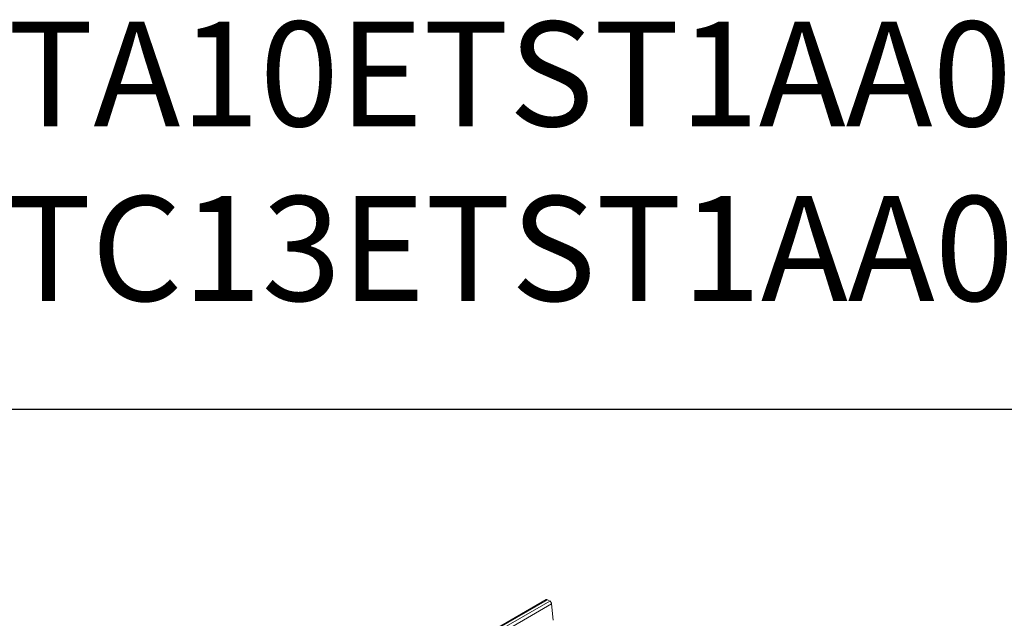
# Model space of a CAD drawing. Units: millimetres. Extents: x -187 to 17461, y -2947 to 1033.
# Drawn here: x 1999 to 2187, y 787 to 901 of the extents above; entities that cross this region are included whole.
import ezdxf

# ---------------------------------------------------------------- set-up
doc = ezdxf.new("R2010")
doc.units = ezdxf.units.MM
doc.layers.add('Скрытый слой', color=8, linetype='Continuous')

msp = doc.modelspace()

# ---------------------------------------------------------------- linework, layer by layer
at = {"color": 7, "linetype": 'Continuous', "lineweight": 15}
for p, q in [((2099.22, 790.34), (2040.53, 756.46)), ((2040.78, 756.43), (2099.47, 790.31)), ((2099.9, 790.06), (2041.21, 756.18)), ((2099.47, 790.31), (2099.9, 790.06)), ((2041.56, 755.62), (2100.25, 789.5)), ((2100.25, 789.5), (2100.57, 786.41))]:
    msp.add_line(p, q, dxfattribs=at)
for centre, radius, start, end in [((2099.32, 790.12), 0.243, 53.2508, 115.4391), ((2099.48, 789.41), 0.779, 6.9738, 57.1442)]:
    msp.add_arc(centre, radius, start, end, dxfattribs=at)
at = {"layer": 'Скрытый слой'}
msp.add_lwpolyline([(1778.64, 826.71), (2418.96, 826.71), (2418.96, 345.26), (1778.64, 345.26)], close=True, dxfattribs=at)

# ---------------------------------------------------------------- texts
at = {"insert": (2098.8, 874.04), "char_height": 20, "width": 640.3139, "attachment_point": 5}
msp.add_mtext('{\\fVerdana|b0|i0|c0|p34;PTA\\fVerdana|b0|i0|c204|p34;10\\fVerdana|b0|i0|c0|p34;ETST1AA000\\PPTC\\fVerdana|b0|i0|c204|p34;13\\fVerdana|b0|i0|c0|p34;ETST1AA000}', dxfattribs=at)

doc.saveas('drawing.dxf')
